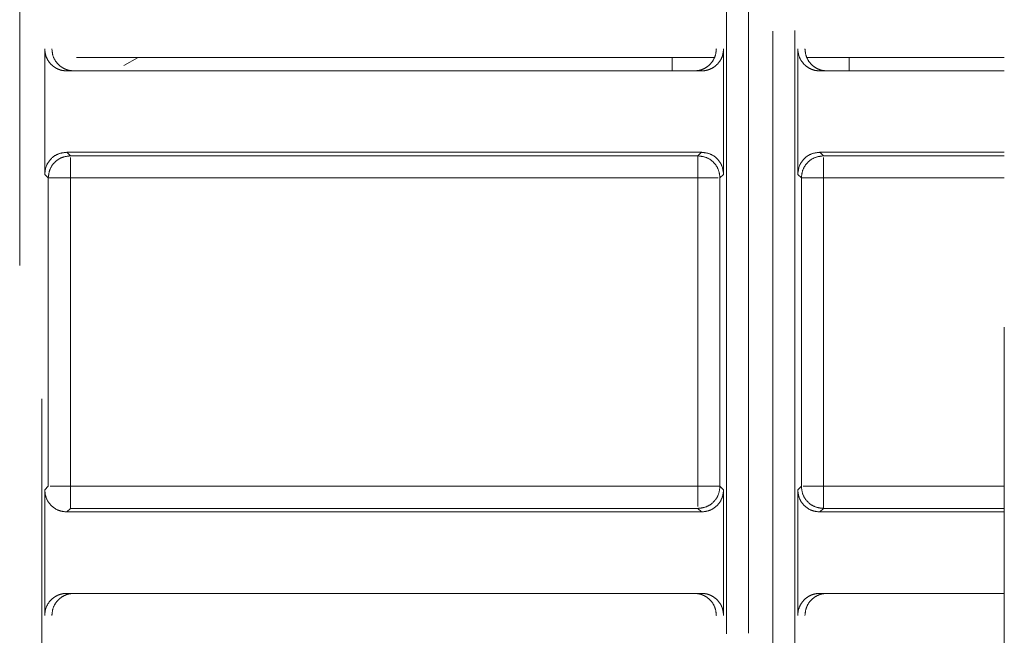
# Model space of a CAD drawing. Units: millimetres. Extents: x 0 to 250, y -250 to 0.
# Drawn here: x 38 to 40, y -126 to -124 of the extents above; entities that cross this region are included whole.
import ezdxf

# ---------------------------------------------------------------- set-up
doc = ezdxf.new("R2010")
doc.units = ezdxf.units.MM
doc.header["$MEASUREMENT"] = 0
for name, pattern in [('AI-Linetype-4214', [2.149818, 1.289891, -0.859927]), ('AI-Linetype-4215', [2.149818, 1.289891, -0.859927]), ('AI-Linetype-4532', [2.149818, 1.289891, -0.859927]), ('AI-Linetype-4555', [2.149818, 1.289891, -0.859927]), ('AI-Linetype-4556', [2.149818, 1.289891, -0.859927]), ('AI-Linetype-4557', [2.149818, 1.289891, -0.859927]), ('AI-Linetype-4558', [2.149818, 1.289891, -0.859927]), ('AI-Linetype-4573', [2.149818, 1.289891, -0.859927]), ('AI-Linetype-4635', [2.149818, 1.289891, -0.859927]), ('AI-Linetype-4636', [2.149818, 1.289891, -0.859927]), ('AI-Linetype-4637', [2.149818, 1.289891, -0.859927]), ('AI-Linetype-4638', [2.149818, 1.289891, -0.859927]), ('AI-Linetype-4639', [2.149818, 1.289891, -0.859927]), ('AI-Linetype-4640', [2.149818, 1.289891, -0.859927]), ('AI-Linetype-4641', [2.149818, 1.289891, -0.859927]), ('AI-Linetype-4642', [2.149818, 1.289891, -0.859927]), ('AI-Linetype-4643', [2.149818, 1.289891, -0.859927]), ('AI-Linetype-4644', [2.149818, 1.289891, -0.859927]), ('AI-Linetype-4653', [2.149818, 1.289891, -0.859927]), ('AI-Linetype-4654', [2.149818, 1.289891, -0.859927]), ('AI-Linetype-4655', [2.149818, 1.289891, -0.859927]), ('AI-Linetype-4656', [2.149818, 1.289891, -0.859927]), ('AI-Linetype-4657', [2.149818, 1.289891, -0.859927]), ('AI-Linetype-4672', [2.149818, 1.289891, -0.859927]), ('AI-Linetype-4673', [2.149818, 1.289891, -0.859927]), ('AI-Linetype-4674', [2.149818, 1.289891, -0.859927]), ('AI-Linetype-4675', [2.149818, 1.289891, -0.859927]), ('AI-Linetype-4676', [2.149818, 1.289891, -0.859927]), ('AI-Linetype-4677', [2.149818, 1.289891, -0.859927]), ('AI-Linetype-4678', [2.149818, 1.289891, -0.859927]), ('AI-Linetype-4679', [2.149818, 1.289891, -0.859927]), ('AI-Linetype-4680', [2.149818, 1.289891, -0.859927]), ('AI-Linetype-4681', [2.149818, 1.289891, -0.859927]), ('AI-Linetype-4682', [2.149818, 1.289891, -0.859927]), ('AI-Linetype-4683', [2.149818, 1.289891, -0.859927]), ('AI-Linetype-4684', [2.149818, 1.289891, -0.859927]), ('AI-Linetype-4685', [2.149818, 1.289891, -0.859927]), ('AI-Linetype-4686', [2.149818, 1.289891, -0.859927]), ('AI-Linetype-4687', [2.149818, 1.289891, -0.859927]), ('AI-Linetype-4688', [2.149818, 1.289891, -0.859927]), ('AI-Linetype-4689', [2.149818, 1.289891, -0.859927]), ('AI-Linetype-4690', [2.149818, 1.289891, -0.859927]), ('AI-Linetype-4691', [2.149818, 1.289891, -0.859927]), ('AI-Linetype-4692', [2.149818, 1.289891, -0.859927]), ('AI-Linetype-4693', [2.149818, 1.289891, -0.859927]), ('AI-Linetype-4694', [2.149818, 1.289891, -0.859927]), ('AI-Linetype-4695', [2.149818, 1.289891, -0.859927]), ('AI-Linetype-4696', [2.149818, 1.289891, -0.859927]), ('AI-Linetype-4697', [2.149818, 1.289891, -0.859927]), ('AI-Linetype-4698', [2.149818, 1.289891, -0.859927]), ('AI-Linetype-4699', [2.149818, 1.289891, -0.859927]), ('AI-Linetype-4700', [2.149818, 1.289891, -0.859927]), ('AI-Linetype-4701', [2.149818, 1.289891, -0.859927]), ('AI-Linetype-4702', [2.149818, 1.289891, -0.859927]), ('AI-Linetype-4703', [2.149818, 1.289891, -0.859927]), ('AI-Linetype-4704', [2.149818, 1.289891, -0.859927]), ('AI-Linetype-4705', [2.149818, 1.289891, -0.859927]), ('AI-Linetype-4706', [2.149818, 1.289891, -0.859927]), ('AI-Linetype-4707', [2.149818, 1.289891, -0.859927]), ('AI-Linetype-4708', [2.149818, 1.289891, -0.859927]), ('AI-Linetype-4709', [2.149818, 1.289891, -0.859927]), ('AI-Linetype-4710', [2.149818, 1.289891, -0.859927]), ('AI-Linetype-4867', [2.149818, 1.289891, -0.859927]), ('AI-Linetype-4868', [2.149818, 1.289891, -0.859927]), ('AI-Linetype-4869', [2.149818, 1.289891, -0.859927]), ('AI-Linetype-4870', [2.149818, 1.289891, -0.859927]), ('AI-Linetype-4871', [2.149818, 1.289891, -0.859927]), ('AI-Linetype-4872', [2.149818, 1.289891, -0.859927]), ('AI-Linetype-4873', [2.149818, 1.289891, -0.859927]), ('AI-Linetype-4874', [2.149818, 1.289891, -0.859927]), ('AI-Linetype-4875', [2.149818, 1.289891, -0.859927]), ('AI-Linetype-4876', [2.149818, 1.289891, -0.859927]), ('AI-Linetype-4877', [2.149818, 1.289891, -0.859927]), ('AI-Linetype-4878', [2.149818, 1.289891, -0.859927]), ('AI-Linetype-4879', [2.149818, 1.289891, -0.859927]), ('AI-Linetype-4880', [2.149818, 1.289891, -0.859927]), ('AI-Linetype-4881', [2.149818, 1.289891, -0.859927]), ('AI-Linetype-4882', [2.149818, 1.289891, -0.859927]), ('AI-Linetype-4883', [2.149818, 1.289891, -0.859927]), ('AI-Linetype-4907', [2.149818, 1.289891, -0.859927]), ('AI-Linetype-4908', [2.149818, 1.289891, -0.859927]), ('AI-Linetype-4909', [2.149818, 1.289891, -0.859927]), ('AI-Linetype-4960', [2.149818, 1.289891, -0.859927]), ('AI-Linetype-5019', [2.149818, 1.289891, -0.859927]), ('AI-Linetype-5020', [2.149818, 1.289891, -0.859927]), ('AI-Linetype-5026', [2.149818, 1.289891, -0.859927]), ('AI-Linetype-5027', [2.149818, 1.289891, -0.859927])]:
    doc.linetypes.add(name, pattern=pattern)
doc.layers.add('Layer 1', color=7, linetype='Continuous')

# ---------------------------------------------------------------- blocks, each defined once
blk = doc.blocks.new('block 4373')
at = {"layer": 'Layer 1', "color": 7, "linetype": 'AI-Linetype-4214', "lineweight": 18}
blk.add_lwpolyline([(39.5487, -124.5604), (39.1498, -124.5604)], dxfattribs=at)
blk = doc.blocks.new('block 4374')
at = {"layer": 'Layer 1', "color": 7, "linetype": 'AI-Linetype-4215', "lineweight": 18}
blk.add_lwpolyline([(38.9618, -124.5604), (37.6264, -124.5604)], dxfattribs=at)
blk = doc.blocks.new('block 4691')
at = {"layer": 'Layer 1', "color": 7, "linetype": 'AI-Linetype-4532', "lineweight": 18}
blk.add_lwpolyline([(37.5568, -123.691), (37.5568, -126.5411)], dxfattribs=at)
blk = doc.blocks.new('block 4714')
at = {"layer": 'Layer 1', "color": 7, "linetype": 'AI-Linetype-4555', "lineweight": 18}
blk.add_lwpolyline([(39.1251, -125.7951), (39.1251, -124.437)], dxfattribs=at)
blk = doc.blocks.new('block 4715')
at = {"layer": 'Layer 1', "color": 7, "linetype": 'AI-Linetype-4556', "lineweight": 18}
blk.add_lwpolyline([(39.0803, -125.7967), (39.0803, -124.4355)], dxfattribs=at)
blk = doc.blocks.new('block 4716')
at = {"layer": 'Layer 1', "color": 7, "linetype": 'AI-Linetype-4557', "lineweight": 18}
blk.add_lwpolyline([(39.0314, -124.4355), (39.0314, -125.7967)], dxfattribs=at)
blk = doc.blocks.new('block 4717')
at = {"layer": 'Layer 1', "color": 7, "linetype": 'AI-Linetype-4558', "lineweight": 18}
blk.add_lwpolyline([(38.9865, -124.437), (38.9865, -125.7951)], dxfattribs=at)
blk = doc.blocks.new('block 4732')
at = {"layer": 'Layer 1', "color": 7, "linetype": 'AI-Linetype-4573', "lineweight": 18}
blk.add_lwpolyline([(37.6016, -126.5411), (37.6016, -123.691)], dxfattribs=at)
blk = doc.blocks.new('block 4794')
at = {"layer": 'Layer 1', "color": 7, "linetype": 'AI-Linetype-4635', "lineweight": 18}
blk.add_lwpolyline([(39.1309, -125.6896), (39.1309, -125.4353)], dxfattribs=at)
blk = doc.blocks.new('block 4795')
at = {"layer": 'Layer 1', "color": 7, "linetype": 'AI-Linetype-4636', "lineweight": 18}
blk.add_lwpolyline([(39.1381, -125.4281), (39.1309, -125.4353)], dxfattribs=at)
blk = doc.blocks.new('block 4796')
at = {"layer": 'Layer 1', "color": 7, "linetype": 'AI-Linetype-4637', "lineweight": 18}
blk.add_lwpolyline([(39.1381, -124.804), (39.1381, -125.4281)], dxfattribs=at)
blk = doc.blocks.new('block 4797')
at = {"layer": 'Layer 1', "color": 7, "linetype": 'AI-Linetype-4638', "lineweight": 18}
blk.add_lwpolyline([(39.1309, -124.7968), (39.1381, -124.804)], dxfattribs=at)
blk = doc.blocks.new('block 4798')
at = {"layer": 'Layer 1', "color": 7, "linetype": 'AI-Linetype-4639', "lineweight": 18}
blk.add_lwpolyline([(39.1309, -124.7968), (39.1309, -124.5425)], dxfattribs=at)
blk = doc.blocks.new('block 4799')
at = {"layer": 'Layer 1', "color": 7, "linetype": 'AI-Linetype-4640', "lineweight": 18}
blk.add_lwpolyline([(38.9807, -124.5425), (38.9807, -124.7968)], dxfattribs=at)
blk = doc.blocks.new('block 4800')
at = {"layer": 'Layer 1', "color": 7, "linetype": 'AI-Linetype-4641', "lineweight": 18}
blk.add_lwpolyline([(38.9735, -124.804), (38.9807, -124.7968)], dxfattribs=at)
blk = doc.blocks.new('block 4801')
at = {"layer": 'Layer 1', "color": 7, "linetype": 'AI-Linetype-4642', "lineweight": 18}
blk.add_lwpolyline([(38.9735, -125.4281), (38.9735, -124.804)], dxfattribs=at)
blk = doc.blocks.new('block 4802')
at = {"layer": 'Layer 1', "color": 7, "linetype": 'AI-Linetype-4643', "lineweight": 18}
blk.add_lwpolyline([(38.9807, -125.4353), (38.9735, -125.4281)], dxfattribs=at)
blk = doc.blocks.new('block 4803')
at = {"layer": 'Layer 1', "color": 7, "linetype": 'AI-Linetype-4644', "lineweight": 18}
blk.add_lwpolyline([(38.9807, -125.4353), (38.9807, -125.6896)], dxfattribs=at)
blk = doc.blocks.new('block 4812')
at = {"layer": 'Layer 1', "color": 7, "linetype": 'AI-Linetype-4653', "lineweight": 18}
blk.add_lwpolyline([(37.6074, -125.6896), (37.6074, -125.4353)], dxfattribs=at)
blk = doc.blocks.new('block 4813')
at = {"layer": 'Layer 1', "color": 7, "linetype": 'AI-Linetype-4654', "lineweight": 18}
blk.add_lwpolyline([(37.6146, -125.4281), (37.6074, -125.4353)], dxfattribs=at)
blk = doc.blocks.new('block 4814')
at = {"layer": 'Layer 1', "color": 7, "linetype": 'AI-Linetype-4655', "lineweight": 18}
blk.add_lwpolyline([(37.6146, -124.804), (37.6146, -125.4281)], dxfattribs=at)
blk = doc.blocks.new('block 4815')
at = {"layer": 'Layer 1', "color": 7, "linetype": 'AI-Linetype-4656', "lineweight": 18}
blk.add_lwpolyline([(37.6074, -124.7968), (37.6146, -124.804)], dxfattribs=at)
blk = doc.blocks.new('block 4816')
at = {"layer": 'Layer 1', "color": 7, "linetype": 'AI-Linetype-4657', "lineweight": 18}
blk.add_lwpolyline([(37.6074, -124.7968), (37.6074, -124.5425)], dxfattribs=at)
blk = doc.blocks.new('block 4831')
at = {"layer": 'Layer 1', "color": 7, "linetype": 'AI-Linetype-4672', "lineweight": 18}
blk.add_open_spline([(39.1757, -125.6448), (39.1722, -125.6451), (39.1687, -125.6453), (39.1653, -125.646), (39.1618, -125.6468), (39.1584, -125.6481), (39.1553, -125.6497), (39.1525, -125.6512), (39.1499, -125.6528), (39.1475, -125.6548), (39.145, -125.6568), (39.1428, -125.659), (39.1408, -125.6615), (39.1376, -125.6654), (39.1349, -125.6699), (39.1334, -125.6746), (39.1318, -125.6794), (39.1313, -125.6845), (39.1309, -125.6896)], degree=3, knots=[0, 0, 0, 0, 1, 1, 1, 2, 2, 2, 3, 3, 3, 4, 4, 4, 5, 5, 5, 6, 6, 6, 6], dxfattribs=at)
blk = doc.blocks.new('block 4832')
at = {"layer": 'Layer 1', "color": 7, "linetype": 'AI-Linetype-4673', "lineweight": 18}
blk.add_lwpolyline([(39.1757, -125.6448), (39.5487, -125.6448)], dxfattribs=at)
blk = doc.blocks.new('block 4833')
at = {"layer": 'Layer 1', "color": 7, "linetype": 'AI-Linetype-4674', "lineweight": 18}
blk.add_lwpolyline([(39.1757, -125.4801), (39.5487, -125.4801)], dxfattribs=at)
blk = doc.blocks.new('block 4834')
at = {"layer": 'Layer 1', "color": 7, "linetype": 'AI-Linetype-4675', "lineweight": 18}
blk.add_open_spline([(39.1757, -125.4801), (39.1698, -125.4795), (39.1639, -125.4788), (39.1585, -125.4767), (39.1531, -125.4747), (39.1482, -125.4712), (39.144, -125.467), (39.1398, -125.4628), (39.1364, -125.4579), (39.1343, -125.4525), (39.1322, -125.4471), (39.1316, -125.4412), (39.1309, -125.4353)], degree=3, knots=[0, 0, 0, 0, 1, 1, 1, 2, 2, 2, 3, 3, 3, 4, 4, 4, 4], dxfattribs=at)
blk = doc.blocks.new('block 4835')
at = {"layer": 'Layer 1', "color": 7, "linetype": 'AI-Linetype-4676', "lineweight": 18}
blk.add_lwpolyline([(39.5487, -124.5873), (39.1757, -124.5873)], dxfattribs=at)
blk = doc.blocks.new('block 4836')
at = {"layer": 'Layer 1', "color": 7, "linetype": 'AI-Linetype-4677', "lineweight": 18}
blk.add_open_spline([(39.1757, -124.5873), (39.1721, -124.5871), (39.1684, -124.5868), (39.1649, -124.586), (39.1616, -124.5852), (39.1583, -124.584), (39.1553, -124.5824), (39.1524, -124.5809), (39.1497, -124.5791), (39.1472, -124.5771), (39.1449, -124.5752), (39.1427, -124.573), (39.1408, -124.5706), (39.1374, -124.5664), (39.1346, -124.5615), (39.1331, -124.5563), (39.1317, -124.5518), (39.1313, -124.5472), (39.1309, -124.5425)], degree=3, knots=[0, 0, 0, 0, 1, 1, 1, 2, 2, 2, 3, 3, 3, 4, 4, 4, 5, 5, 5, 6, 6, 6, 6], dxfattribs=at)
blk = doc.blocks.new('block 4837')
at = {"layer": 'Layer 1', "color": 7, "linetype": 'AI-Linetype-4678', "lineweight": 18}
blk.add_open_spline([(39.1309, -124.7968), (39.1316, -124.7909), (39.1322, -124.7851), (39.1343, -124.7797), (39.1364, -124.7743), (39.1398, -124.7693), (39.144, -124.7651), (39.1482, -124.7609), (39.1531, -124.7575), (39.1585, -124.7554), (39.1639, -124.7534), (39.1698, -124.7527), (39.1757, -124.752)], degree=3, knots=[0, 0, 0, 0, 1, 1, 1, 2, 2, 2, 3, 3, 3, 4, 4, 4, 4], dxfattribs=at)
blk = doc.blocks.new('block 4838')
at = {"layer": 'Layer 1', "color": 7, "linetype": 'AI-Linetype-4679', "lineweight": 18}
blk.add_lwpolyline([(39.5487, -124.752), (39.1757, -124.752)], dxfattribs=at)
blk = doc.blocks.new('block 4839')
at = {"layer": 'Layer 1', "color": 7, "linetype": 'AI-Linetype-4680', "lineweight": 18}
blk.add_lwpolyline([(39.1829, -124.7592), (39.1757, -124.752)], dxfattribs=at)
blk = doc.blocks.new('block 4840')
at = {"layer": 'Layer 1', "color": 7, "linetype": 'AI-Linetype-4681', "lineweight": 18}
blk.add_open_spline([(38.9807, -125.4353), (38.9801, -125.4412), (38.9794, -125.4471), (38.9773, -125.4525), (38.9753, -125.4579), (38.9718, -125.4628), (38.9676, -125.467), (38.9634, -125.4712), (38.9585, -125.4747), (38.9531, -125.4767), (38.9477, -125.4788), (38.9418, -125.4795), (38.9359, -125.4801)], degree=3, knots=[0, 0, 0, 0, 1, 1, 1, 2, 2, 2, 3, 3, 3, 4, 4, 4, 4], dxfattribs=at)
blk = doc.blocks.new('block 4841')
at = {"layer": 'Layer 1', "color": 7, "linetype": 'AI-Linetype-4682', "lineweight": 18}
blk.add_lwpolyline([(37.6522, -125.4801), (38.9359, -125.4801)], dxfattribs=at)
blk = doc.blocks.new('block 4842')
at = {"layer": 'Layer 1', "color": 7, "linetype": 'AI-Linetype-4683', "lineweight": 18}
blk.add_open_spline([(37.6522, -125.4801), (37.6463, -125.4795), (37.6405, -125.4788), (37.6351, -125.4767), (37.6296, -125.4747), (37.6247, -125.4712), (37.6205, -125.467), (37.6163, -125.4628), (37.6129, -125.4579), (37.6108, -125.4525), (37.6087, -125.4471), (37.6081, -125.4412), (37.6074, -125.4353)], degree=3, knots=[0, 0, 0, 0, 1, 1, 1, 2, 2, 2, 3, 3, 3, 4, 4, 4, 4], dxfattribs=at)
blk = doc.blocks.new('block 4843')
at = {"layer": 'Layer 1', "color": 7, "linetype": 'AI-Linetype-4684', "lineweight": 18}
blk.add_open_spline([(37.6522, -125.6448), (37.6487, -125.6451), (37.6452, -125.6453), (37.6418, -125.646), (37.6383, -125.6468), (37.635, -125.6481), (37.6318, -125.6497), (37.629, -125.6512), (37.6264, -125.6528), (37.624, -125.6548), (37.6215, -125.6568), (37.6193, -125.659), (37.6173, -125.6615), (37.6141, -125.6654), (37.6114, -125.6699), (37.6099, -125.6746), (37.6083, -125.6794), (37.6078, -125.6845), (37.6074, -125.6896)], degree=3, knots=[0, 0, 0, 0, 1, 1, 1, 2, 2, 2, 3, 3, 3, 4, 4, 4, 5, 5, 5, 6, 6, 6, 6], dxfattribs=at)
blk = doc.blocks.new('block 4844')
at = {"layer": 'Layer 1', "color": 7, "linetype": 'AI-Linetype-4685', "lineweight": 18}
blk.add_lwpolyline([(37.6522, -125.6448), (38.9359, -125.6448)], dxfattribs=at)
blk = doc.blocks.new('block 4845')
at = {"layer": 'Layer 1', "color": 7, "linetype": 'AI-Linetype-4686', "lineweight": 18}
blk.add_open_spline([(38.9359, -125.6448), (38.9396, -125.6451), (38.9432, -125.6453), (38.9467, -125.6461), (38.9501, -125.6469), (38.9533, -125.6482), (38.9564, -125.6497), (38.9592, -125.6512), (38.962, -125.653), (38.9644, -125.6551), (38.9668, -125.657), (38.9689, -125.6591), (38.9708, -125.6615), (38.9743, -125.6658), (38.977, -125.6707), (38.9786, -125.6759), (38.9799, -125.6803), (38.9803, -125.685), (38.9807, -125.6896)], degree=3, knots=[0, 0, 0, 0, 1, 1, 1, 2, 2, 2, 3, 3, 3, 4, 4, 4, 5, 5, 5, 6, 6, 6, 6], dxfattribs=at)
blk = doc.blocks.new('block 4846')
at = {"layer": 'Layer 1', "color": 7, "linetype": 'AI-Linetype-4687', "lineweight": 18}
blk.add_open_spline([(38.9287, -125.4729), (38.9346, -125.4722), (38.9405, -125.4716), (38.9459, -125.4695), (38.9513, -125.4674), (38.9562, -125.464), (38.9604, -125.4598), (38.9646, -125.4556), (38.9681, -125.4507), (38.9701, -125.4453), (38.9722, -125.4399), (38.9729, -125.434), (38.9735, -125.4281)], degree=3, knots=[0, 0, 0, 0, 1, 1, 1, 2, 2, 2, 3, 3, 3, 4, 4, 4, 4], dxfattribs=at)
blk = doc.blocks.new('block 4847')
at = {"layer": 'Layer 1', "color": 7, "linetype": 'AI-Linetype-4688', "lineweight": 18}
blk.add_lwpolyline([(38.9287, -125.4729), (38.9359, -125.4801)], dxfattribs=at)
blk = doc.blocks.new('block 4848')
at = {"layer": 'Layer 1', "color": 7, "linetype": 'AI-Linetype-4689', "lineweight": 18}
blk.add_lwpolyline([(37.6522, -125.4801), (37.6594, -125.4729)], dxfattribs=at)
blk = doc.blocks.new('block 4849')
at = {"layer": 'Layer 1', "color": 7, "linetype": 'AI-Linetype-4690', "lineweight": 18}
blk.add_open_spline([(38.9359, -124.752), (38.9418, -124.7527), (38.9477, -124.7534), (38.9531, -124.7554), (38.9585, -124.7575), (38.9634, -124.7609), (38.9676, -124.7651), (38.9718, -124.7693), (38.9753, -124.7743), (38.9773, -124.7797), (38.9794, -124.7851), (38.9801, -124.7909), (38.9807, -124.7968)], degree=3, knots=[0, 0, 0, 0, 1, 1, 1, 2, 2, 2, 3, 3, 3, 4, 4, 4, 4], dxfattribs=at)
blk = doc.blocks.new('block 4850')
at = {"layer": 'Layer 1', "color": 7, "linetype": 'AI-Linetype-4691', "lineweight": 18}
blk.add_open_spline([(38.9359, -124.5873), (38.9395, -124.5871), (38.943, -124.5869), (38.9464, -124.5861), (38.9499, -124.5853), (38.9532, -124.584), (38.9564, -124.5824), (38.9591, -124.581), (38.9617, -124.5793), (38.9641, -124.5774), (38.9666, -124.5754), (38.9688, -124.5731), (38.9708, -124.5707), (38.974, -124.5668), (38.9767, -124.5623), (38.9783, -124.5575), (38.9798, -124.5527), (38.9803, -124.5476), (38.9807, -124.5425)], degree=3, knots=[0, 0, 0, 0, 1, 1, 1, 2, 2, 2, 3, 3, 3, 4, 4, 4, 5, 5, 5, 6, 6, 6, 6], dxfattribs=at)
blk = doc.blocks.new('block 4851')
at = {"layer": 'Layer 1', "color": 7, "linetype": 'AI-Linetype-4692', "lineweight": 18}
blk.add_lwpolyline([(38.9359, -124.5873), (37.6522, -124.5873)], dxfattribs=at)
blk = doc.blocks.new('block 4852')
at = {"layer": 'Layer 1', "color": 7, "linetype": 'AI-Linetype-4693', "lineweight": 18}
blk.add_open_spline([(37.6522, -124.5873), (37.6486, -124.5871), (37.6449, -124.5868), (37.6414, -124.586), (37.6381, -124.5852), (37.6348, -124.584), (37.6318, -124.5824), (37.6289, -124.5809), (37.6262, -124.5791), (37.6237, -124.5771), (37.6214, -124.5752), (37.6192, -124.573), (37.6173, -124.5706), (37.6139, -124.5664), (37.6111, -124.5615), (37.6096, -124.5563), (37.6082, -124.5518), (37.6078, -124.5472), (37.6074, -124.5425)], degree=3, knots=[0, 0, 0, 0, 1, 1, 1, 2, 2, 2, 3, 3, 3, 4, 4, 4, 5, 5, 5, 6, 6, 6, 6], dxfattribs=at)
blk = doc.blocks.new('block 4853')
at = {"layer": 'Layer 1', "color": 7, "linetype": 'AI-Linetype-4694', "lineweight": 18}
blk.add_open_spline([(37.6074, -124.7968), (37.6081, -124.7909), (37.6087, -124.7851), (37.6108, -124.7797), (37.6129, -124.7743), (37.6163, -124.7693), (37.6205, -124.7651), (37.6247, -124.7609), (37.6296, -124.7575), (37.635, -124.7554), (37.6405, -124.7534), (37.6463, -124.7527), (37.6522, -124.752)], degree=3, knots=[0, 0, 0, 0, 1, 1, 1, 2, 2, 2, 3, 3, 3, 4, 4, 4, 4], dxfattribs=at)
blk = doc.blocks.new('block 4854')
at = {"layer": 'Layer 1', "color": 7, "linetype": 'AI-Linetype-4695', "lineweight": 18}
blk.add_lwpolyline([(38.9359, -124.752), (37.6522, -124.752)], dxfattribs=at)
blk = doc.blocks.new('block 4855')
at = {"layer": 'Layer 1', "color": 7, "linetype": 'AI-Linetype-4696', "lineweight": 18}
blk.add_lwpolyline([(38.9359, -124.752), (38.9287, -124.7592)], dxfattribs=at)
blk = doc.blocks.new('block 4856')
at = {"layer": 'Layer 1', "color": 7, "linetype": 'AI-Linetype-4697', "lineweight": 18}
blk.add_open_spline([(38.9735, -124.804), (38.9729, -124.7982), (38.9722, -124.7923), (38.9701, -124.7869), (38.9681, -124.7815), (38.9646, -124.7765), (38.9604, -124.7724), (38.9562, -124.7682), (38.9513, -124.7647), (38.9459, -124.7626), (38.9405, -124.7606), (38.9346, -124.7599), (38.9287, -124.7592)], degree=3, knots=[0, 0, 0, 0, 1, 1, 1, 2, 2, 2, 3, 3, 3, 4, 4, 4, 4], dxfattribs=at)
blk = doc.blocks.new('block 4857')
at = {"layer": 'Layer 1', "color": 7, "linetype": 'AI-Linetype-4698', "lineweight": 18}
blk.add_open_spline([(37.6594, -124.7592), (37.6535, -124.7599), (37.6477, -124.7606), (37.6423, -124.7626), (37.6369, -124.7647), (37.6319, -124.7682), (37.6277, -124.7724), (37.6235, -124.7765), (37.6201, -124.7815), (37.618, -124.7869), (37.616, -124.7923), (37.6153, -124.7982), (37.6146, -124.804)], degree=3, knots=[0, 0, 0, 0, 1, 1, 1, 2, 2, 2, 3, 3, 3, 4, 4, 4, 4], dxfattribs=at)
blk = doc.blocks.new('block 4858')
at = {"layer": 'Layer 1', "color": 7, "linetype": 'AI-Linetype-4699', "lineweight": 18}
blk.add_lwpolyline([(37.6594, -124.7592), (37.6522, -124.752)], dxfattribs=at)
blk = doc.blocks.new('block 4859')
at = {"layer": 'Layer 1', "color": 7, "linetype": 'AI-Linetype-4700', "lineweight": 18}
blk.add_open_spline([(39.1829, -124.7592), (39.177, -124.7599), (39.1712, -124.7606), (39.1658, -124.7626), (39.1604, -124.7647), (39.1554, -124.7682), (39.1512, -124.7724), (39.147, -124.7765), (39.1436, -124.7815), (39.1415, -124.7869), (39.1394, -124.7923), (39.1388, -124.7982), (39.1381, -124.804)], degree=3, knots=[0, 0, 0, 0, 1, 1, 1, 2, 2, 2, 3, 3, 3, 4, 4, 4, 4], dxfattribs=at)
blk = doc.blocks.new('block 4860')
at = {"layer": 'Layer 1', "color": 7, "linetype": 'AI-Linetype-4701', "lineweight": 18}
blk.add_lwpolyline([(39.1757, -125.4801), (39.1829, -125.4729)], dxfattribs=at)
blk = doc.blocks.new('block 4861')
at = {"layer": 'Layer 1', "color": 7, "linetype": 'AI-Linetype-4702', "lineweight": 18}
blk.add_open_spline([(39.1381, -125.4281), (39.1388, -125.434), (39.1394, -125.4399), (39.1415, -125.4453), (39.1436, -125.4507), (39.147, -125.4556), (39.1512, -125.4598), (39.1554, -125.464), (39.1604, -125.4674), (39.1658, -125.4695), (39.1712, -125.4716), (39.177, -125.4722), (39.1829, -125.4729)], degree=3, knots=[0, 0, 0, 0, 1, 1, 1, 2, 2, 2, 3, 3, 3, 4, 4, 4, 4], dxfattribs=at)
blk = doc.blocks.new('block 4862')
at = {"layer": 'Layer 1', "color": 7, "linetype": 'AI-Linetype-4703', "lineweight": 18}
blk.add_open_spline([(39.1454, -124.5425), (39.1459, -124.5472), (39.1463, -124.5518), (39.1476, -124.5563), (39.1491, -124.5615), (39.1519, -124.5664), (39.1553, -124.5706), (39.1573, -124.573), (39.1594, -124.5752), (39.1617, -124.5771), (39.1642, -124.5791), (39.1669, -124.5809), (39.1698, -124.5824), (39.1729, -124.584), (39.1761, -124.5852), (39.1795, -124.586), (39.183, -124.5868), (39.1866, -124.5871), (39.1902, -124.5873)], degree=3, knots=[0, 0, 0, 0, 1, 1, 1, 2, 2, 2, 3, 3, 3, 4, 4, 4, 5, 5, 5, 6, 6, 6, 6], dxfattribs=at)
blk = doc.blocks.new('block 4863')
at = {"layer": 'Layer 1', "color": 7, "linetype": 'AI-Linetype-4704', "lineweight": 18}
blk.add_open_spline([(38.9662, -125.6896), (38.9658, -125.685), (38.9653, -125.6803), (38.964, -125.6759), (38.9625, -125.6707), (38.9597, -125.6658), (38.9563, -125.6615), (38.9544, -125.6591), (38.9522, -125.657), (38.9499, -125.6551), (38.9474, -125.653), (38.9447, -125.6512), (38.9418, -125.6497), (38.9387, -125.6482), (38.9355, -125.6469), (38.9322, -125.6461), (38.9287, -125.6453), (38.925, -125.6451), (38.9214, -125.6448)], degree=3, knots=[0, 0, 0, 0, 1, 1, 1, 2, 2, 2, 3, 3, 3, 4, 4, 4, 5, 5, 5, 6, 6, 6, 6], dxfattribs=at)
blk = doc.blocks.new('block 4864')
at = {"layer": 'Layer 1', "color": 7, "linetype": 'AI-Linetype-4705', "lineweight": 18}
blk.add_open_spline([(37.6219, -124.5425), (37.6224, -124.5472), (37.6228, -124.5518), (37.6241, -124.5563), (37.6256, -124.5615), (37.6284, -124.5664), (37.6319, -124.5706), (37.6338, -124.573), (37.6359, -124.5752), (37.6382, -124.5771), (37.6407, -124.5791), (37.6435, -124.5809), (37.6463, -124.5824), (37.6494, -124.584), (37.6526, -124.5852), (37.656, -124.586), (37.6595, -124.5868), (37.6631, -124.5871), (37.6668, -124.5873)], degree=3, knots=[0, 0, 0, 0, 1, 1, 1, 2, 2, 2, 3, 3, 3, 4, 4, 4, 5, 5, 5, 6, 6, 6, 6], dxfattribs=at)
blk = doc.blocks.new('block 4865')
at = {"layer": 'Layer 1', "color": 7, "linetype": 'AI-Linetype-4706', "lineweight": 18}
blk.add_lwpolyline([(38.9287, -124.7592), (37.6594, -124.7592)], dxfattribs=at)
blk = doc.blocks.new('block 4866')
at = {"layer": 'Layer 1', "color": 7, "linetype": 'AI-Linetype-4707', "lineweight": 18}
blk.add_open_spline([(37.6668, -125.6448), (37.6631, -125.6451), (37.6595, -125.6453), (37.656, -125.6461), (37.6526, -125.6469), (37.6494, -125.6482), (37.6463, -125.6497), (37.6435, -125.6512), (37.6407, -125.653), (37.6382, -125.6551), (37.6359, -125.657), (37.6338, -125.6591), (37.6319, -125.6615), (37.6284, -125.6658), (37.6256, -125.6707), (37.6241, -125.6759), (37.6228, -125.6803), (37.6224, -125.685), (37.6219, -125.6896)], degree=3, knots=[0, 0, 0, 0, 1, 1, 1, 2, 2, 2, 3, 3, 3, 4, 4, 4, 5, 5, 5, 6, 6, 6, 6], dxfattribs=at)
blk = doc.blocks.new('block 4867')
at = {"layer": 'Layer 1', "color": 7, "linetype": 'AI-Linetype-4708', "lineweight": 18}
blk.add_open_spline([(39.1902, -125.6448), (39.1866, -125.6451), (39.183, -125.6453), (39.1795, -125.6461), (39.1761, -125.6469), (39.1729, -125.6482), (39.1698, -125.6497), (39.1669, -125.6512), (39.1642, -125.653), (39.1617, -125.6551), (39.1594, -125.657), (39.1573, -125.6591), (39.1553, -125.6615), (39.1519, -125.6658), (39.1491, -125.6707), (39.1476, -125.6759), (39.1463, -125.6803), (39.1459, -125.685), (39.1454, -125.6896)], degree=3, knots=[0, 0, 0, 0, 1, 1, 1, 2, 2, 2, 3, 3, 3, 4, 4, 4, 5, 5, 5, 6, 6, 6, 6], dxfattribs=at)
blk = doc.blocks.new('block 4868')
at = {"layer": 'Layer 1', "color": 7, "linetype": 'AI-Linetype-4709', "lineweight": 18}
blk.add_open_spline([(38.9214, -124.5873), (38.925, -124.5871), (38.9287, -124.5868), (38.9322, -124.586), (38.9355, -124.5852), (38.9387, -124.584), (38.9418, -124.5824), (38.9447, -124.5809), (38.9474, -124.5791), (38.9499, -124.5771), (38.9522, -124.5752), (38.9544, -124.573), (38.9563, -124.5706), (38.9597, -124.5664), (38.9625, -124.5615), (38.964, -124.5563), (38.9653, -124.5518), (38.9658, -124.5472), (38.9662, -124.5425)], degree=3, knots=[0, 0, 0, 0, 1, 1, 1, 2, 2, 2, 3, 3, 3, 4, 4, 4, 5, 5, 5, 6, 6, 6, 6], dxfattribs=at)
blk = doc.blocks.new('block 4869')
at = {"layer": 'Layer 1', "color": 7, "linetype": 'AI-Linetype-4710', "lineweight": 18}
blk.add_lwpolyline([(37.6594, -125.4729), (38.9287, -125.4729)], dxfattribs=at)
blk = doc.blocks.new('block 5026')
at = {"layer": 'Layer 1', "color": 7, "linetype": 'AI-Linetype-4867', "lineweight": 18}
blk.add_open_spline([(37.6594, -124.804), (37.6594, -124.7982), (37.6594, -124.7924), (37.6594, -124.7871), (37.6594, -124.7817), (37.6594, -124.7768), (37.6594, -124.7726), (37.6594, -124.7684), (37.6594, -124.765), (37.6594, -124.7629)], degree=3, knots=[0, 0, 0, 0, 1, 1, 1, 2, 2, 2, 3, 3, 3, 3], dxfattribs=at)
blk = doc.blocks.new('block 5027')
at = {"layer": 'Layer 1', "color": 7, "linetype": 'AI-Linetype-4868', "lineweight": 18}
blk.add_open_spline([(37.6146, -124.804), (37.6203, -124.804), (37.6238, -124.804), (37.628, -124.804), (37.6322, -124.804), (37.6371, -124.804), (37.6424, -124.804), (37.6478, -124.804), (37.6536, -124.804), (37.6594, -124.804)], degree=3, knots=[0, 0, 0, 0, 1, 1, 1, 2, 2, 2, 3, 3, 3, 3], dxfattribs=at)
blk = doc.blocks.new('block 5028')
at = {"layer": 'Layer 1', "color": 7, "linetype": 'AI-Linetype-4869', "lineweight": 18}
blk.add_open_spline([(39.1381, -124.804), (39.1438, -124.804), (39.1473, -124.804), (39.1515, -124.804), (39.1557, -124.804), (39.1606, -124.804), (39.1659, -124.804), (39.1713, -124.804), (39.1771, -124.804), (39.1829, -124.804)], degree=3, knots=[0, 0, 0, 0, 1, 1, 1, 2, 2, 2, 3, 3, 3, 3], dxfattribs=at)
blk = doc.blocks.new('block 5029')
at = {"layer": 'Layer 1', "color": 7, "linetype": 'AI-Linetype-4870', "lineweight": 18}
blk.add_open_spline([(39.1829, -124.804), (39.1829, -124.7982), (39.1829, -124.7924), (39.1829, -124.7871), (39.1829, -124.7817), (39.1829, -124.7768), (39.1829, -124.7726), (39.1829, -124.7684), (39.1829, -124.765), (39.1829, -124.7629)], degree=3, knots=[0, 0, 0, 0, 1, 1, 1, 2, 2, 2, 3, 3, 3, 3], dxfattribs=at)
blk = doc.blocks.new('block 5030')
at = {"layer": 'Layer 1', "color": 7, "linetype": 'AI-Linetype-4871', "lineweight": 18}
blk.add_open_spline([(38.9735, -125.4281), (38.9678, -125.4281), (38.9643, -125.4281), (38.9601, -125.4281), (38.956, -125.4281), (38.9511, -125.4281), (38.9457, -125.4281), (38.9403, -125.4281), (38.9345, -125.4281), (38.9287, -125.4281)], degree=3, knots=[0, 0, 0, 0, 1, 1, 1, 2, 2, 2, 3, 3, 3, 3], dxfattribs=at)
blk = doc.blocks.new('block 5031')
at = {"layer": 'Layer 1', "color": 7, "linetype": 'AI-Linetype-4872', "lineweight": 18}
blk.add_open_spline([(38.9287, -125.4281), (38.9287, -125.4339), (38.9287, -125.4397), (38.9287, -125.4451), (38.9287, -125.4504), (38.9287, -125.4553), (38.9287, -125.4595), (38.9287, -125.4637), (38.9287, -125.4672), (38.9287, -125.4693)], degree=3, knots=[0, 0, 0, 0, 1, 1, 1, 2, 2, 2, 3, 3, 3, 3], dxfattribs=at)
blk = doc.blocks.new('block 5032')
at = {"layer": 'Layer 1', "color": 7, "linetype": 'AI-Linetype-4873', "lineweight": 18}
blk.add_open_spline([(38.9287, -124.7592), (38.9287, -124.765), (38.9287, -124.7684), (38.9287, -124.7726), (38.9287, -124.7768), (38.9287, -124.7817), (38.9287, -124.7871), (38.9287, -124.7924), (38.9287, -124.7982), (38.9287, -124.804)], degree=3, knots=[0, 0, 0, 0, 1, 1, 1, 2, 2, 2, 3, 3, 3, 3], dxfattribs=at)
blk = doc.blocks.new('block 5033')
at = {"layer": 'Layer 1', "color": 7, "linetype": 'AI-Linetype-4874', "lineweight": 18}
blk.add_open_spline([(38.9287, -124.804), (38.9345, -124.804), (38.9403, -124.804), (38.9457, -124.804), (38.9511, -124.804), (38.956, -124.804), (38.9601, -124.804), (38.9643, -124.804), (38.9678, -124.804), (38.9699, -124.804)], degree=3, knots=[0, 0, 0, 0, 1, 1, 1, 2, 2, 2, 3, 3, 3, 3], dxfattribs=at)
blk = doc.blocks.new('block 5034')
at = {"layer": 'Layer 1', "color": 7, "linetype": 'AI-Linetype-4875', "lineweight": 18}
blk.add_open_spline([(39.1829, -125.4729), (39.1829, -125.4672), (39.1829, -125.4637), (39.1829, -125.4595), (39.1829, -125.4553), (39.1829, -125.4504), (39.1829, -125.4451), (39.1829, -125.4397), (39.1829, -125.4339), (39.1829, -125.4281)], degree=3, knots=[0, 0, 0, 0, 1, 1, 1, 2, 2, 2, 3, 3, 3, 3], dxfattribs=at)
blk = doc.blocks.new('block 5035')
at = {"layer": 'Layer 1', "color": 7, "linetype": 'AI-Linetype-4876', "lineweight": 18}
blk.add_open_spline([(39.1829, -125.4281), (39.1771, -125.4281), (39.1713, -125.4281), (39.1659, -125.4281), (39.1606, -125.4281), (39.1557, -125.4281), (39.1515, -125.4281), (39.1473, -125.4281), (39.1438, -125.4281), (39.1417, -125.4281)], degree=3, knots=[0, 0, 0, 0, 1, 1, 1, 2, 2, 2, 3, 3, 3, 3], dxfattribs=at)
blk = doc.blocks.new('block 5036')
at = {"layer": 'Layer 1', "color": 7, "linetype": 'AI-Linetype-4877', "lineweight": 18}
blk.add_open_spline([(37.6594, -125.4729), (37.6594, -125.4672), (37.6594, -125.4637), (37.6594, -125.4595), (37.6594, -125.4553), (37.6594, -125.4504), (37.6594, -125.4451), (37.6594, -125.4397), (37.6594, -125.4339), (37.6594, -125.4281)], degree=3, knots=[0, 0, 0, 0, 1, 1, 1, 2, 2, 2, 3, 3, 3, 3], dxfattribs=at)
blk = doc.blocks.new('block 5037')
at = {"layer": 'Layer 1', "color": 7, "linetype": 'AI-Linetype-4878', "lineweight": 18}
blk.add_open_spline([(37.6594, -125.4281), (37.6536, -125.4281), (37.6478, -125.4281), (37.6424, -125.4281), (37.6371, -125.4281), (37.6322, -125.4281), (37.628, -125.4281), (37.6238, -125.4281), (37.6203, -125.4281), (37.6182, -125.4281)], degree=3, knots=[0, 0, 0, 0, 1, 1, 1, 2, 2, 2, 3, 3, 3, 3], dxfattribs=at)
blk = doc.blocks.new('block 5038')
at = {"layer": 'Layer 1', "color": 7, "linetype": 'AI-Linetype-4879', "lineweight": 18}
blk.add_lwpolyline([(39.1829, -124.804), (39.1829, -125.4281)], dxfattribs=at)
blk = doc.blocks.new('block 5039')
at = {"layer": 'Layer 1', "color": 7, "linetype": 'AI-Linetype-4880', "lineweight": 18}
blk.add_lwpolyline([(38.9287, -125.4281), (38.9287, -124.804)], dxfattribs=at)
blk = doc.blocks.new('block 5040')
at = {"layer": 'Layer 1', "color": 7, "linetype": 'AI-Linetype-4881', "lineweight": 18}
blk.add_lwpolyline([(38.9287, -124.804), (37.6594, -124.804)], dxfattribs=at)
blk = doc.blocks.new('block 5041')
at = {"layer": 'Layer 1', "color": 7, "linetype": 'AI-Linetype-4882', "lineweight": 18}
blk.add_lwpolyline([(37.6594, -125.4281), (38.9287, -125.4281)], dxfattribs=at)
blk = doc.blocks.new('block 5042')
at = {"layer": 'Layer 1', "color": 7, "linetype": 'AI-Linetype-4883', "lineweight": 18}
blk.add_lwpolyline([(37.6594, -124.804), (37.6594, -125.4281)], dxfattribs=at)
blk = doc.blocks.new('block 5066')
at = {"layer": 'Layer 1', "color": 7, "linetype": 'AI-Linetype-4907', "lineweight": 18}
blk.add_lwpolyline([(38.8766, -124.5873), (38.8766, -124.5604)], dxfattribs=at)
blk = doc.blocks.new('block 5067')
at = {"layer": 'Layer 1', "color": 7, "linetype": 'AI-Linetype-4908', "lineweight": 18}
blk.add_lwpolyline([(39.2351, -124.5873), (39.2351, -124.5604)], dxfattribs=at)
blk = doc.blocks.new('block 5068')
at = {"layer": 'Layer 1', "color": 7, "linetype": 'AI-Linetype-4909', "lineweight": 18}
blk.add_lwpolyline([(37.7963, -124.5604), (37.7676, -124.5762)], dxfattribs=at)
blk = doc.blocks.new('block 5119')
at = {"layer": 'Layer 1', "color": 7, "linetype": 'AI-Linetype-4960', "lineweight": 18}
blk.add_lwpolyline([(39.5487, -103.6079), (39.5487, -202.2765)], dxfattribs=at)
blk = doc.blocks.new('block 5178')
at = {"layer": 'Layer 1', "color": 7, "linetype": 'AI-Linetype-5019', "lineweight": 18}
blk.add_lwpolyline([(39.5487, -124.7592), (39.1829, -124.7592)], dxfattribs=at)
blk = doc.blocks.new('block 5179')
at = {"layer": 'Layer 1', "color": 7, "linetype": 'AI-Linetype-5020', "lineweight": 18}
blk.add_lwpolyline([(39.1829, -125.4729), (39.5487, -125.4729)], dxfattribs=at)
blk = doc.blocks.new('block 5185')
at = {"layer": 'Layer 1', "color": 7, "linetype": 'AI-Linetype-5026', "lineweight": 18}
blk.add_lwpolyline([(39.5487, -124.804), (39.1829, -124.804)], dxfattribs=at)
blk = doc.blocks.new('block 5186')
at = {"layer": 'Layer 1', "color": 7, "linetype": 'AI-Linetype-5027', "lineweight": 18}
blk.add_lwpolyline([(39.1829, -125.4281), (39.5487, -125.4281)], dxfattribs=at)
blk = doc.blocks.new('block 3')
at = {"layer": 'Layer 1'}
for name in ['block 5119', 'block 4691', 'block 4732', 'block 4717', 'block 4716', 'block 4715', 'block 4714', 'block 4816', 'block 4852', 'block 4864', 'block 4868', 'block 4850', 'block 4799', 'block 4798', 'block 4836', 'block 4862', 'block 4374', 'block 5068', 'block 5066', 'block 4373', 'block 5067', 'block 4851', 'block 4835', 'block 4853', 'block 4854', 'block 4858', 'block 4855', 'block 4849', 'block 4837', 'block 4838', 'block 4839', 'block 4857', 'block 4865', 'block 5026', 'block 4856', 'block 5032', 'block 4859', 'block 5178', 'block 5029', 'block 4815', 'block 4814', 'block 5027', 'block 5040', 'block 5042', 'block 5033', 'block 5039', 'block 4800', 'block 4801', 'block 4797', 'block 4796', 'block 5028', 'block 5038', 'block 5185', 'block 4813', 'block 5037', 'block 5036', 'block 5041', 'block 4846', 'block 5030', 'block 5031', 'block 4802', 'block 4795', 'block 4861', 'block 5035', 'block 5034', 'block 5186', 'block 4812', 'block 4842', 'block 4840', 'block 4803', 'block 4794', 'block 4834', 'block 4848', 'block 4841', 'block 4869', 'block 4847', 'block 4860', 'block 4833', 'block 5179', 'block 4843', 'block 4866', 'block 4844', 'block 4863', 'block 4845', 'block 4831', 'block 4867', 'block 4832']:
    blk.add_blockref(name, (0, 0), dxfattribs=at)

msp = doc.modelspace()

# ---------------------------------------------------------------- block references
at = {"layer": 'Layer 1'}
msp.add_blockref('block 3', (0, 0), dxfattribs=at)

doc.saveas('drawing.dxf')
